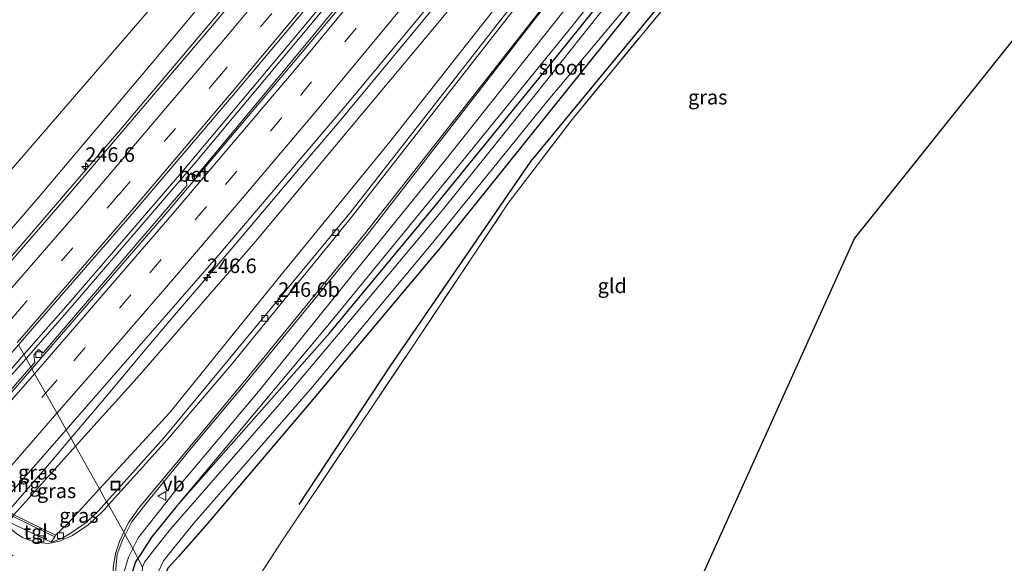
# Model space of a CAD drawing. Units: metres. Extents: x 270600 to 278051, y 574999 to 578725.
# Drawn here: x 272222 to 272391, y 576023 to 576117 of the extents above; entities that cross this region are included whole.
import ezdxf
from ezdxf.enums import TextEntityAlignment as Align

# ---------------------------------------------------------------- set-up
doc = ezdxf.new("R2010")
doc.units = ezdxf.units.M
doc.linetypes.add('IE-TERREINAFSCHEIDING', pattern=[10, 8, -2])
doc.linetypes.add('VW-3-9_STREEP', pattern=[12, 3, -9])
doc.layers.get('0').update_dxf_attribs({"lineweight": 25})
for name, color, linetype, lineweight in [('B-ME-AM-KILOMETR-S-B1', 7, 'Continuous', 18), ('B-ME-BV-GELEIDECONSTRUCTIE-GELEIDERAIL-L-B1', 213, 'BV-GELEIDERAIL', 18), ('B-ME-GW-KRUINLIJN-L-B1', 93, 'Continuous', 18), ('B-ME-GW-TEENLIJN-L-B1', 93, 'Continuous', 18), ('B-ME-IE-GRASLAND-GV-B6', 93, 'Continuous', 18), ('B-ME-IE-GRONDWERKLIJN-GROND_INGERICHT-GV-B6', 253, 'Continuous', 18), ('B-ME-IE-HULPGEOMETRIE-L-B1', 53, 'Continuous', 18), ('B-ME-IE-INRICHTINGSELEMENT-S-B1', 253, 'Continuous', 18), ('B-ME-IE-TERREINAFSCHEIDING-RASTERHEKWERK-L-B1', 8, 'IE-TERREINAFSCHEIDING', 18), ('B-ME-KW-VOEGOVERGANG-L-B1', 7, 'Continuous', 18), ('B-ME-MW-MUUR-GV-B6', 8, 'IE-TERREINAFSCHEIDING-KUNSTMATIG', 18), ('B-ME-OG-WATER-GV-B6', 153, 'Continuous', 18), ('B-ME-VH-VERH_SOORT-BETON-OVERIG-GV-B6', 8, 'IE-TERREINAFSCHEIDING-NATUURLIJK-HOUTWAL', 18), ('B-ME-VH-VERH_SOORT-BITUMEN-GV-B6', 8, 'IE-TERREINAFSCHEIDING-NATUURLIJK-HOUTWAL', 18), ('B-ME-VH-VERH_SOORT-TEGELS-GV-B6', 8, 'Continuous', 18), ('B-ME-VV-KOLK-S-B1', 8, 'Continuous', 18), ('B-ME-VW-MARKERING-39STREEP-015-L-B1', 255, 'VW-3-9_STREEP', 18), ('B-ME-VW-MARKERING-STREEP-015-L-B1', 7, 'Continuous', 18), ('B-ME-VW-MEUBILAIR_WEGMEUBILAIR-VERKEERSBORD-S-B1', 8, 'Continuous', 18)]:
    doc.layers.add(name, color=color, linetype=linetype, lineweight=lineweight)
for name, color, linetype in [('B-ME-GR-BOMENRIJ-L-B1', 10, 'Continuous'), ('B-ME-GW-INSTEEKWATERGANG-L-B1', 10, 'Continuous'), ('B-ME-KG-KADASTRAAL-OPNAMEDTMGRENS-L-B1', 10, 'Continuous')]:
    doc.layers.add(name, color=color, linetype=linetype)
doc.styles.add('NLCS-ISO', font='NLCS-ISO.TTF')
doc.linetypes.add('BV-GELEIDERAIL', pattern='A,10,-3,[108,NLCS.SHX,S=1,R=0,X=0,Y=0],-3', length=16)
doc.linetypes.add('IE-TERREINAFSCHEIDING-KUNSTMATIG', pattern='A,4,[82,NLCS.SHX,S=0.75,R=90,X=0,Y=0],4,-2', length=10)
doc.linetypes.add('IE-TERREINAFSCHEIDING-NATUURLIJK-HOUTWAL', pattern='A,7,-1.5,[67,NLCS.SHX,S=0.75,R=45,X=0,Y=0],-1.5,7,-1.5,[70,NLCS.SHX,S=0.75,R=0,X=0,Y=0],-1.5', length=20)

# ---------------------------------------------------------------- blocks, each defined once
blk = doc.blocks.new('hecto')
for p, q in [((0, 0.625), (-0.625, 0)), ((0, -0.625), (0, 0.625)), ((-0.625, 0), (0.625, 0)), ((0.625, 0), (0, -0.625))]:
    blk.add_line(p, q)
blk = doc.blocks.new('kolk')
blk.add_lwpolyline([(-0.5, -0.5), (0.5, -0.5), (0.5, 0.5), (-0.5, 0.5)], close=True)
blk = doc.blocks.new('put')
for p, q in [((0.75, 0.75), (-0.75, 0.75)), ((-0.75, 0.75), (-0.75, -0.75)), ((0.75, -0.75), (0.75, 0.75)), ((-0.75, -0.75), (0.75, -0.75))]:
    blk.add_line(p, q)
blk.add_lwpolyline([(-0.625, 0.625), (0.625, 0.625), (0.625, -0.625), (-0.625, -0.625)], close=True)
blk = doc.blocks.new('verkeersbord')
for p, q in [((0, 0.75), (-0.75, -0.625)), ((0.75, -0.625), (0, 0.75)), ((-0.75, -0.625), (0.75, -0.625))]:
    blk.add_line(p, q)

msp = doc.modelspace()

# ---------------------------------------------------------------- linework, layer by layer
at = {"layer": 'B-ME-BV-GELEIDECONSTRUCTIE-GELEIDERAIL-L-B1'}
for p, q in [((272229.948, 576067.447, 6.674), (272222.753, 576059.243, 6.603)), ((272230.129, 576066.543, 6.572), (272223.13, 576058.573, 6.579))]:
    msp.add_line(p, q, dxfattribs=at)
for points in [[(272403.692, 576277.026, 5.151), (272401.177, 576273.985, 5.18), (272379.947, 576248.154, 5.408), (272360.209, 576224.148, 5.594), (272337.672, 576196.74, 5.801), (272313.257, 576167.108, 6.005), (272290.577, 576139.518, 6.293), (272270.664, 576115.347, 6.443), (272249.933, 576090.611, 6.536), (272229.948, 576067.447, 6.674)], [(272404.184, 576276.466, 5.118), (272398.9, 576270.085, 5.168), (272379.4, 576246.294, 5.375), (272358.078, 576220.426, 5.633), (272337.012, 576194.824, 5.861), (272315.514, 576168.696, 6.068), (272295.991, 576144.944, 6.218), (272274.613, 576119.017, 6.416), (272252.182, 576092.171, 6.497), (272230.129, 576066.543, 6.572)], [(272230.8427, 576044.8513, 6.6498), (272237.0187, 576052.1553, 6.6607), (272242.9677, 576059.3106, 6.7152), (272249.0242, 576066.3795, 6.6855), (272259.4281, 576078.5614, 6.7462), (272270.6278, 576091.7798, 6.6913), (272276.6611, 576098.9088, 6.6208), (272289.431, 576114.3095, 6.4625), (272302.9906, 576130.7501, 6.2395), (272319.9911, 576151.3195, 5.9345), (272338.5953, 576173.9482, 5.6319), (272352.1207, 576190.4134, 5.4408), (272365.6752, 576206.859, 5.2591), (272376.6838, 576220.2457, 5.1386), (272388.5062, 576234.6341, 5.0255), (272402.0516, 576251.103, 4.8624), (272413.8378, 576265.4836, 4.7073)], [(272376.338, 576264.497, 4.247), (272368.537, 576254.556, 4.865), (272363.839, 576248.541, 5.129), (272355.423, 576238.354, 5.228), (272346.488, 576227.465, 5.237), (272325.402, 576201.846, 5.462), (272302.585, 576174.085, 5.714), (272282.778, 576150.013, 5.894), (272262.314, 576125.157, 6.134), (272239.03, 576097.531, 6.302), (272218.741, 576073.885, 6.395)], [(272222.753, 576059.243, 6.603), (272221.007, 576057.252, 6.586), (272205.244, 576039.363, 6.552), (272188.454, 576020.48, 6.561), (272174.925, 576005.525, 6.543), (272156.975, 575986.199, 6.42), (272137.758, 575965.873, 6.33), (272118.462, 575945.824, 6.166), (272102.911, 575929.846, 6.078), (272087.554, 575914.327, 5.949)], [(272223.13, 576058.573, 6.579), (272219.95, 576054.951, 6.582), (272202.33, 576034.986, 6.634), (272181.914, 576012.182, 6.625), (272159.725, 575988.023, 6.492), (272135.458, 575962.419, 6.346), (272110.489, 575936.538, 6.132), (272088.744, 575914.484, 5.95), (272087.865, 575913.611, 5.945)], [(272093.9077, 575899.7167, 6.1239), (272101.3208, 575907.1331, 6.1855), (272113.5376, 575919.4237, 6.3098), (272128.4817, 575934.668, 6.4285), (272136.8782, 575943.244, 6.4937), (272148.9013, 575955.6917, 6.5721), (272159.0424, 575966.2983, 6.6346), (272169.0959, 575976.9562, 6.666), (272180.8567, 575989.7187, 6.7694), (272193.5765, 576003.3008, 6.7469), (272200.0553, 576010.0725, 6.671), (272205.432, 576015.9825, 6.6469), (272209.1916, 576020.0541, 6.609), (272211.7261, 576022.8291, 6.6153), (272213.0479, 576024.3038, 6.6518), (272217.039, 576028.8057, 6.6522), (272219.6502, 576031.8451, 6.6342), (272220.5641, 576032.8852, 6.6232), (272227.536, 576040.9407, 6.6439), (272230.8427, 576044.8513, 6.6498)]]:
    msp.add_polyline3d(points, dxfattribs=at)
at = {"layer": 'B-ME-GR-BOMENRIJ-L-B1'}
msp.add_polyline3d([(272270.066, 576033.478, 0.116), (272285.651, 576057.143, 0.122), (272309.891, 576092.399, 0.122), (272332.357, 576119.627, 0.083), (272358.217, 576151.356, 0.134), (272396.908, 576197.904, 0.134), (272433.031, 576243.652, 0.136)], dxfattribs=at)
at = {"layer": 'B-ME-GW-INSTEEKWATERGANG-L-B1'}
for points in [[(272248.87, 576033.007, 0.056), (272275.322, 576062.901, -0.129), (272293.242, 576084.495, -0.126), (272314.804, 576110.96, -0.138), (272333.718, 576134.519, -0.189), (272357.07, 576164.073, -0.009), (272378.085, 576189.97, 0.005), (272393.301, 576208.686, 0.005), (272414.688, 576235.55, -0.033), (272426.866, 576250.666, -0.042)], [(272430.432, 576246.609, 0.001), (272424.645, 576239.433, -0.006), (272402.407, 576211.83, 0.002), (272381.018, 576185.332, 0.002), (272359.179, 576157.983, 0.017), (272336.263, 576129.919, 0.041), (272315.14, 576103.477, 0.047), (272294.351, 576077.576, 0.047), (272271.5, 576050.409, 0.029), (272253.972, 576029.81, 0.146)], [(272248.87, 576033.007, 0.056), (272244.711, 576027.839, 0.256), (272242.665, 576024.706, 0.236), (272242.368, 576024.235, 0.236)], [(272253.972, 576029.81, 0.146), (272249.365, 576024.535, 0.231), (272247.526, 576022.516, 0.311), (272247.052, 576021.318, 0.391), (272246.889, 576020.263, 0.395), (272246.952, 576019.35, 0.399), (272247.391, 576018.75, 0.283), (272251.179, 576015.337, 0.113), (272257.045, 576010.536, 0.051), (272262.101, 576006.134, 0.081), (272262.868, 576004.605, 0.079), (272262.584, 576003.089, 0.119), (272262.06, 576002.068, 0.215), (272261.287, 576001.595, 0.319), (272260.68, 576001.432, 0.315), (272259.945, 576001.561, 0.263), (272251.711, 576007.724, 0.301)], [(272242.368, 576024.235, 0.236), (272241.947, 576023.574, 0.233), (272241.292, 576021.592, 0.225), (272241.383, 576019.796, 0.233), (272241.511, 576018.604, 0.227), (272241.812, 576017.487, 0.227), (272243.015, 576015.568, 0.243), (272251.711, 576007.724, 0.301)]]:
    msp.add_polyline3d(points, dxfattribs=at)
at = {"layer": 'B-ME-GW-KRUINLIJN-L-B1'}
for p, q in [((272231.627, 576043.456, 5.927), (272242.217, 576055.232, 5.777)), ((272221.033, 576031.676, 6.077), (272231.627, 576043.456, 5.927))]:
    msp.add_line(p, q, dxfattribs=at)
for points in [[(272214.539, 576073.859, 5.654), (272225.544, 576086.548, 5.55), (272244.818, 576109.396, 5.381), (272268.006, 576137.106, 5.207), (272290.791, 576164.788, 4.967), (272308.395, 576186.068, 4.874), (272333.979, 576217.005, 4.644), (272357.362, 576245.201, 4.429), (272362.098, 576251.223, 4.31), (272373.744, 576265.747, 4.116), (272373.716, 576269.175, 3.661), (272372.976, 576271.025, 3.399), (272371.715, 576271.428, 3.2), (272367.486, 576271.132, 3.378), (272364.185, 576269.891, 3.497), (272354.813, 576261.392, 3.289), (272332.047, 576239.739, 2.994), (272307.351, 576216.025, 2.657), (272280.694, 576190.299, 2.332), (272260.489, 576171.633, 2.255), (272241.654, 576153.483, 1.893), (272226.706, 576139.827, 1.911), (272210.313, 576123.914, 1.849), (272195.279, 576108.123, 1.709)], [(272242.217, 576055.232, 5.777), (272262.276, 576078.296, 5.978), (272294.767, 576117.255, 5.723), (272320.913, 576149.521, 5.165), (272347.647, 576183.232, 4.664), (272370.268, 576210.888, 4.595), (272391.075, 576236.057, 4.358), (272414.19, 576265.084, 4.074)], [(272249.484, 576036.743, 0.971), (272263.082, 576052.855, 1.076), (272279.218, 576072.902, 1.133), (272295.274, 576092.78, 1.331), (272313.622, 576115.869, 1.409), (272333.195, 576140.493, 1.559), (272351.881, 576164.153, 1.826), (272370.599, 576188.307, 2.051), (272398.733, 576223.624, 2.357), (272423.012, 576255.049, 2.663)], [(272241.499, 576025.893, 0.896), (272242.41, 576027.719, 0.943), (272249.484, 576036.743, 0.971)], [(272241.58, 576016.332, 0.673), (272240.68, 576018.159, 0.691), (272240.334, 576019.692, 0.772), (272239.965, 576021.709, 0.844), (272240.74, 576024.373, 0.856), (272241.499, 576025.893, 0.896)]]:
    msp.add_polyline3d(points, dxfattribs=at)
at = {"layer": 'B-ME-GW-TEENLIJN-L-B1'}
for points in [[(272211.214, 576122.36, 1.187), (272231.468, 576141.535, 1.103), (272257.863, 576166.23, 1.124), (272275.465, 576182.784, 1.493), (272297.376, 576203.365, 1.274), (272328.784, 576233.37, 1.67), (272351.173, 576255.198, 2.21), (272361.176, 576265.592, 2.66), (272364.904, 576268.459, 2.663), (272367.09, 576269.646, 2.663), (272369.396, 576270.181, 2.663), (272370.81, 576269.962, 2.66), (272372.049, 576269.107, 2.714), (272372.632, 576268.139, 2.846), (272372.51, 576266.462, 2.948), (272371.404, 576264.587, 2.879), (272363.343, 576255.725, 2.615), (272355.933, 576247.187, 2.534), (272340.503, 576229.408, 2.138), (272317.434, 576203.391, 1.895), (272293.026, 576174.306, 1.964), (272268.797, 576146.975, 1.706), (272246.697, 576121.294, 1.694), (272214.682, 576084.237, 1.724)], [(272415.872, 576263.172, 3.11), (272401.531, 576244.269, 2.946), (272377.811, 576213.28, 2.622), (272357.13, 576186.809, 2.524), (272339.006, 576163.567, 2.214), (272321.822, 576141.787, 1.924), (272301.824, 576116.29, 1.842), (272285.696, 576095.824, 1.682), (272267.004, 576072.938, 1.572), (272247.858, 576049.278, 1.218), (272235.731, 576036.155, 0.896)], [(272248.87, 576033.007, 0.056), (272259.249, 576045.379, 0.065), (272274.986, 576064.217, 0.107), (272296.706, 576090.776, -0.006), (272316.733, 576115.322, -0.057), (272331.657, 576134.126, -0.06), (272347.236, 576154.215, 0.176), (272369.296, 576181.355, 0.152), (272391.087, 576208.684, 0.152), (272412.963, 576235.83, 0.206), (272425.832, 576251.842, 0.267)], [(272228.199, 576028.158, 0.935), (272230.304, 576030.188, 0.745), (272235.731, 576036.155, 0.896)]]:
    msp.add_polyline3d(points, dxfattribs=at)
at = {"layer": 'B-ME-IE-GRASLAND-GV-B6'}
for points in [[(272213.715, 576130.742, 1.849), (272228.17, 576144.664, 1.993), (272246.614, 576162.168, 2.188), (272262.739, 576177.523, 2.384), (272283.392, 576197.223, 2.629), (272302.169, 576215.137, 2.828), (272317.877, 576230.128, 2.951), (272336.275, 576247.698, 3.135), (272355.303, 576265.856, 3.318), (272379.297, 576288.639, 3.595), (272387.021, 576295.983, 3.668), (272395.531, 576286.308, 4.165), (272375.709, 576262.176, 4.365), (272354.898, 576236.787, 4.573), (272329.469, 576205.918, 4.82), (272303.687, 576174.504, 5.071), (272282.504, 576148.725, 5.277), (272266.481, 576129.321, 5.45), (272255.549, 576116.201, 5.533), (272229.689, 576085.81, 5.668), (272216.406, 576070.536, 5.704)], [(272221.815, 576060.914, 5.921), (272224.322, 576063.789, 5.923), (272242.135, 576084.256, 5.89), (272258.735, 576103.799, 5.797), (272274.661, 576122.87, 5.686), (272287.306, 576138.215, 5.565), (272296.154, 576148.95, 5.478), (272305.83, 576160.678, 5.382), (272315.295, 576172.274, 5.3), (272325.394, 576184.526, 5.198), (272335.43, 576196.709, 5.106), (272345.413, 576208.92, 5.015), (272354.387, 576219.782, 4.935), (272363.516, 576230.851, 4.848), (272372.318, 576241.585, 4.757), (272381.415, 576252.59, 4.669), (272390.564, 576263.755, 4.578), (272399.54, 576274.689, 4.48)], [(272210.313, 576123.914, 1.849), (272226.706, 576139.827, 1.911), (272241.654, 576153.483, 1.893), (272260.489, 576171.633, 2.255), (272280.694, 576190.299, 2.332), (272307.351, 576216.025, 2.657), (272332.047, 576239.739, 2.994), (272354.813, 576261.392, 3.289), (272364.185, 576269.891, 3.497), (272367.486, 576271.132, 3.378), (272371.715, 576271.428, 3.2), (272372.976, 576271.025, 3.399), (272373.716, 576269.175, 3.661), (272373.744, 576265.747, 4.116), (272362.098, 576251.223, 4.31), (272357.362, 576245.201, 4.429), (272333.979, 576217.005, 4.644), (272308.395, 576186.068, 4.874), (272290.791, 576164.788, 4.967), (272268.006, 576137.106, 5.207), (272244.818, 576109.396, 5.381), (272225.544, 576086.548, 5.55), (272214.539, 576073.859, 5.654)], [(272214.539, 576073.859, 5.654), (272225.544, 576086.548, 5.55), (272244.818, 576109.396, 5.381), (272268.006, 576137.106, 5.207), (272290.791, 576164.788, 4.967), (272308.395, 576186.068, 4.874), (272333.979, 576217.005, 4.644), (272357.362, 576245.201, 4.429), (272362.098, 576251.223, 4.31), (272373.744, 576265.747, 4.116), (272373.716, 576269.175, 3.661), (272372.976, 576271.025, 3.399), (272371.715, 576271.428, 3.2), (272367.486, 576271.132, 3.378), (272364.185, 576269.891, 3.497), (272354.813, 576261.392, 3.289), (272332.047, 576239.739, 2.994), (272307.351, 576216.025, 2.657), (272280.694, 576190.299, 2.332), (272260.489, 576171.633, 2.255), (272241.654, 576153.483, 1.893), (272226.706, 576139.827, 1.911), (272210.313, 576123.914, 1.849)], [(272214.682, 576084.237, 1.724), (272246.697, 576121.294, 1.694), (272268.797, 576146.975, 1.706), (272293.026, 576174.306, 1.964), (272317.434, 576203.391, 1.895), (272340.503, 576229.408, 2.138), (272355.933, 576247.187, 2.534), (272363.343, 576255.725, 2.615), (272371.404, 576264.587, 2.879), (272372.51, 576266.462, 2.948), (272372.632, 576268.139, 2.846), (272372.049, 576269.107, 2.714), (272370.81, 576269.962, 2.66), (272369.396, 576270.181, 2.663), (272367.09, 576269.646, 2.663), (272364.904, 576268.459, 2.663), (272361.176, 576265.592, 2.66), (272351.173, 576255.198, 2.21), (272328.784, 576233.37, 1.67), (272297.376, 576203.365, 1.274), (272275.465, 576182.784, 1.493), (272257.863, 576166.23, 1.124), (272231.468, 576141.535, 1.103), (272211.214, 576122.36, 1.187)], [(272211.214, 576122.36, 1.187), (272231.468, 576141.535, 1.103), (272257.863, 576166.23, 1.124), (272275.465, 576182.784, 1.493), (272297.376, 576203.365, 1.274), (272328.784, 576233.37, 1.67), (272351.173, 576255.198, 2.21), (272361.176, 576265.592, 2.66), (272364.904, 576268.459, 2.663), (272367.09, 576269.646, 2.663), (272369.396, 576270.181, 2.663), (272370.81, 576269.962, 2.66), (272372.049, 576269.107, 2.714), (272372.632, 576268.139, 2.846), (272372.51, 576266.462, 2.948), (272371.404, 576264.587, 2.879), (272363.343, 576255.725, 2.615), (272355.933, 576247.187, 2.534), (272340.503, 576229.408, 2.138), (272317.434, 576203.391, 1.895), (272293.026, 576174.306, 1.964), (272268.797, 576146.975, 1.706), (272246.697, 576121.294, 1.694), (272214.682, 576084.237, 1.724)], [(272230.035, 576046.288, 6.161), (272256.272, 576076.355, 6.261), (272278.766, 576102.789, 6.063), (272300.832, 576129.478, 5.793), (272323.134, 576156.54, 5.421), (272344.746, 576182.678, 5.065), (272366.759, 576209.485, 4.849), (272389.105, 576236.689, 4.533), (272410.926, 576263.14, 4.319), (272413.272, 576266.127, 4.315), (272414.19, 576265.084, 4.074), (272391.075, 576236.057, 4.358), (272370.268, 576210.888, 4.595), (272347.647, 576183.232, 4.664), (272320.913, 576149.521, 5.165), (272294.767, 576117.255, 5.723), (272262.276, 576078.296, 5.978), (272242.217, 576055.232, 5.777), (272231.627, 576043.456, 5.927), (272230.035, 576046.288, 6.161)], [(272231.627, 576043.456, 5.927), (272242.217, 576055.232, 5.777), (272262.276, 576078.296, 5.978), (272294.767, 576117.255, 5.723), (272320.913, 576149.521, 5.165), (272347.647, 576183.232, 4.664), (272370.268, 576210.888, 4.595), (272391.075, 576236.057, 4.358), (272414.19, 576265.084, 4.074), (272415.872, 576263.172, 3.11), (272401.531, 576244.269, 2.946), (272377.811, 576213.28, 2.622), (272357.13, 576186.809, 2.524), (272339.006, 576163.567, 2.214), (272321.822, 576141.787, 1.924), (272301.824, 576116.29, 1.842), (272285.696, 576095.824, 1.682), (272267.004, 576072.938, 1.572), (272247.858, 576049.278, 1.218), (272235.731, 576036.155, 0.896), (272231.627, 576043.456, 5.927)], [(272417.847, 576260.924, 3.237), (272407.072, 576247.179, 3.011), (272392.689, 576228.683, 2.819), (272372, 576202.347, 2.695), (272357.65, 576183.844, 2.465), (272342.445, 576164.475, 2.315), (272323.09, 576139.517, 2.007), (272322.752, 576139.764, 2.007), (272307.417, 576120.193, 1.775), (272278.792, 576083.549, 1.537), (272246.902, 576044.978, 1.141), (272236.98, 576033.93, 0.984), (272235.731, 576036.155, 0.896), (272247.858, 576049.278, 1.218), (272267.004, 576072.938, 1.572), (272285.696, 576095.824, 1.682), (272301.824, 576116.29, 1.842), (272321.822, 576141.787, 1.924), (272339.006, 576163.567, 2.214), (272357.13, 576186.809, 2.524), (272377.811, 576213.28, 2.622), (272401.531, 576244.269, 2.946), (272415.872, 576263.172, 3.11), (272417.847, 576260.924, 3.237)], [(272248.87, 576033.007, 0.056), (272259.249, 576045.379, 0.065), (272274.986, 576064.217, 0.107), (272296.706, 576090.776, -0.006), (272316.733, 576115.322, -0.057), (272331.657, 576134.126, -0.06), (272347.236, 576154.215, 0.176), (272369.296, 576181.355, 0.152), (272391.087, 576208.684, 0.152), (272412.963, 576235.83, 0.206), (272425.832, 576251.842, 0.267), (272426.866, 576250.666, -0.042), (272414.688, 576235.55, -0.033), (272393.301, 576208.686, 0.005), (272378.085, 576189.97, 0.005), (272357.07, 576164.073, -0.009), (272333.718, 576134.519, -0.189), (272314.804, 576110.96, -0.138), (272293.242, 576084.495, -0.126), (272275.322, 576062.901, -0.129), (272248.87, 576033.007, 0.056)], [(272247.526, 576022.516, 0.311), (272249.365, 576024.535, 0.231), (272253.972, 576029.81, 0.146), (272271.5, 576050.409, 0.029), (272294.351, 576077.576, 0.047), (272315.14, 576103.477, 0.047), (272336.263, 576129.919, 0.041), (272359.179, 576157.983, 0.017), (272381.018, 576185.332, 0.002), (272402.407, 576211.83, 0.002), (272424.645, 576239.433, -0.006), (272430.432, 576246.609, 0.001), (272433.764, 576242.819, 0.06), (272430.322, 576238.473, 0.053), (272405.915, 576208.002, 0.05), (272383.895, 576181.165, -0.039), (272363.16, 576155.848, -0.039), (272341.177, 576129.001, -0.003), (272317.008, 576099.644, 0.062), (272306.041, 576085.273, 0.164), (272289.207, 576060.03, 0.158), (272267.237, 576027.331, 0.158), (272259.228, 576014.983, 0.493)], [(272412.963, 576235.83, 0.206), (272391.087, 576208.684, 0.152), (272369.296, 576181.355, 0.152), (272347.236, 576154.215, 0.176), (272331.657, 576134.126, -0.06), (272316.733, 576115.322, -0.057), (272296.706, 576090.776, -0.006), (272274.986, 576064.217, 0.107), (272259.249, 576045.379, 0.065), (272248.87, 576033.007, 0.056), (272244.711, 576027.839, 0.256), (272242.665, 576024.706, 0.236), (272242.368, 576024.235, 0.236), (272241.499, 576025.893, 0.896), (272242.41, 576027.719, 0.943), (272249.484, 576036.743, 0.971)], [(272249.484, 576036.743, 0.971), (272242.41, 576027.719, 0.943), (272241.499, 576025.893, 0.896), (272240.177, 576028.244, 0.836), (272241.272, 576030.39, 0.961), (272243.932, 576033.859, 1.017), (272251.879, 576043.513, 1.083), (272261.302, 576054.854, 1.179), (272281.851, 576079.896, 1.405), (272310.758, 576117.113, 1.681), (272326.452, 576137.043, 1.899), (272345.769, 576161.665, 2.175), (272360.908, 576180.947, 2.315), (272375.234, 576199.32, 2.499), (272395.94, 576225.879, 2.743)], [(272249.484, 576036.743, 0.971), (272263.082, 576052.855, 1.076), (272279.218, 576072.902, 1.133), (272295.274, 576092.78, 1.331), (272313.622, 576115.869, 1.409), (272333.195, 576140.493, 1.559), (272351.881, 576164.153, 1.826), (272370.599, 576188.307, 2.051), (272398.733, 576223.624, 2.357)], [(272398.733, 576223.624, 2.357), (272370.599, 576188.307, 2.051), (272351.881, 576164.153, 1.826), (272333.195, 576140.493, 1.559), (272313.622, 576115.869, 1.409), (272295.274, 576092.78, 1.331), (272279.218, 576072.902, 1.133), (272263.082, 576052.855, 1.076), (272249.484, 576036.743, 0.971)], [(272402.407, 576211.83, 0.002), (272381.018, 576185.332, 0.002), (272359.179, 576157.983, 0.017), (272336.263, 576129.919, 0.041), (272315.14, 576103.477, 0.047), (272294.351, 576077.576, 0.047), (272271.5, 576050.409, 0.029), (272253.972, 576029.81, 0.146), (272249.365, 576024.535, 0.231), (272247.526, 576022.516, 0.311)], [(272243.177, 576022.668, -0.873), (272242.368, 576024.235, 0.236), (272242.665, 576024.706, 0.236), (272244.711, 576027.839, 0.256), (272248.87, 576033.007, 0.056), (272275.322, 576062.901, -0.129), (272293.242, 576084.495, -0.126), (272314.804, 576110.96, -0.138), (272333.718, 576134.519, -0.189), (272357.07, 576164.073, -0.009), (272378.085, 576189.97, 0.005), (272393.301, 576208.686, 0.005)], [(272391.451, 576204.798, -0.873), (272367.994, 576175.665, -0.873), (272350.03, 576153.278, -0.873), (272330.779, 576129.236, -0.873), (272310.67, 576103.861, -0.873), (272294.727, 576084.028, -0.873), (272282.018, 576068.859, -0.873), (272266.636, 576050.649, -0.873), (272255.674, 576038.085, -0.873), (272247.968, 576029.188, -0.873), (272245.297, 576025.837, -0.873), (272243.51, 576023.558, -0.873), (272243.177, 576022.668, -0.873)], [(272245.886, 576021.907, -0.873), (272246.763, 576023.789, -0.873), (272248.581, 576026.032, -0.873), (272252.05, 576030.324, -0.873), (272272.463, 576053.756, -0.873), (272293.301, 576078.787, -0.873), (272312.616, 576102.591, -0.873), (272334.86, 576129.222, -0.873), (272352.518, 576151.849, -0.873), (272368.543, 576172.225, -0.873), (272381.96, 576188.989, -0.873), (272392.662, 576202.037, -0.873)], [(272276.625, 576119.147, 5.773), (272272.434, 576114.023, 5.821), (272252.355, 576089.886, 5.863), (272251.551, 576090.495, 5.848), (272250.662, 576089.534, 5.857), (272250.758, 576088.264, 5.867), (272247.562, 576084.561, 5.869), (272226.063, 576059.52, 5.92), (272225.291, 576060.081, 5.918), (272224.442, 576059.112, 5.914), (272224.632, 576057.846, 5.968), (272223.961, 576057.094, 5.968), (272221.815, 576060.914, 5.921)], [(272206.385, 576043.221, 6.022), (272221.815, 576060.914, 5.921), (272223.961, 576057.094, 5.968), (272209.568, 576040.568, 5.97), (272206.385, 576043.221, 6.022)], [(272230.035, 576046.288, 6.161), (272231.627, 576043.456, 5.927), (272221.033, 576031.676, 6.077), (272220.546, 576032.013, 6.091), (272218.636, 576033.337, 6.145), (272230.035, 576046.288, 6.161)], [(272231.627, 576043.456, 5.927), (272235.731, 576036.155, 0.896), (272230.304, 576030.188, 0.745), (272228.199, 576028.158, 0.935), (272221.033, 576031.676, 6.077), (272231.627, 576043.456, 5.927)], [(272227.459, 576026.982, 0.929), (272228.064, 576027.898, 0.931), (272228.199, 576028.158, 0.935), (272230.304, 576030.188, 0.745), (272235.731, 576036.155, 0.896), (272236.98, 576033.93, 0.984), (272235.524, 576032.293, 0.946), (272233.473, 576030.372, 0.932), (272231.083, 576028.701, 0.929), (272229.299, 576027.634, 0.929), (272227.459, 576026.982, 0.929)], [(272252.968, 576005.488, 0.989), (272253.268, 576004.978, 1.104), (272255.453, 576001.067, 0.946), (272242.783, 576011.314, 0.937), (272241.682, 576012.461, 0.934), (272240.583, 576013.994, 0.907), (272239.877, 576015.845, 0.838), (272239.151, 576018.011, 0.814), (272238.732, 576020.213, 0.736), (272238.553, 576022.42, 0.739), (272238.82, 576024.928, 0.787), (272239.77, 576027.497, 0.829), (272240.177, 576028.244, 0.836), (272241.499, 576025.893, 0.896), (272240.74, 576024.373, 0.856), (272239.965, 576021.709, 0.844), (272240.334, 576019.692, 0.772), (272240.68, 576018.159, 0.691), (272241.58, 576016.332, 0.673), (272243.379, 576013.212, 1.008), (272246.682, 576010.204, 1.066), (272252.968, 576005.488, 0.989)], [(272242.368, 576024.235, 0.236), (272241.947, 576023.574, 0.233), (272241.292, 576021.592, 0.225), (272241.383, 576019.796, 0.233), (272241.511, 576018.604, 0.227), (272241.812, 576017.487, 0.227), (272243.015, 576015.568, 0.243), (272251.711, 576007.724, 0.301), (272252.968, 576005.488, 0.989), (272246.682, 576010.204, 1.066), (272243.379, 576013.212, 1.008), (272241.58, 576016.332, 0.673), (272240.68, 576018.159, 0.691), (272240.334, 576019.692, 0.772), (272239.965, 576021.709, 0.844), (272240.74, 576024.373, 0.856), (272241.499, 576025.893, 0.896), (272242.368, 576024.235, 0.236)], [(272243.177, 576022.668, -0.873), (272242.971, 576020.474, -0.873), (272243.141, 576019.098, -0.873), (272243.65, 576017.387, -0.873), (272244.631, 576015.769, -0.873), (272246.973, 576013.636, -0.873), (272249.673, 576011.351, -0.873), (272251.711, 576007.724, 0.301), (272243.015, 576015.568, 0.243), (272241.812, 576017.487, 0.227), (272241.511, 576018.604, 0.227), (272241.383, 576019.796, 0.233), (272241.292, 576021.592, 0.225), (272241.947, 576023.574, 0.233), (272242.368, 576024.235, 0.236), (272243.177, 576022.668, -0.873)]]:
    msp.add_polyline3d(points, dxfattribs=at)
at = {"layer": 'B-ME-IE-GRONDWERKLIJN-GROND_INGERICHT-GV-B6'}
msp.add_polyline3d([(272311.881, 575965.187, 0.139), (272293.335, 575979.452, 0.145), (272269.283, 575998.418, 0.409), (272267.426, 576002.116, 0.364), (272266.86, 576002.73, 0.37), (272263.851, 576005.241, 0.343), (272262.17, 576006.54, 0.235), (272257.476, 576010.714, 0.349), (272259.228, 576014.983, 0.493), (272267.237, 576027.331, 0.158), (272289.207, 576060.03, 0.158), (272306.041, 576085.273, 0.164), (272317.008, 576099.644, 0.062), (272341.177, 576129.001, -0.003), (272363.16, 576155.848, -0.039), (272383.895, 576181.165, -0.039), (272405.915, 576208.002, 0.05), (272430.322, 576238.473, 0.053), (272433.764, 576242.819, 0.06), (272466.472, 576205.613, 0.119), (272365.544, 576079.264, -0.132), (272316.803, 575971.195, 0.065), (272311.881, 575965.187, 0.139)], dxfattribs=at)
at = {"layer": 'B-ME-IE-HULPGEOMETRIE-L-B1'}
msp.add_polyline3d([(272221.815, 576060.914, 5.921), (272223.961, 576057.094, 5.968), (272224.152, 576056.754, 5.967), (272224.608, 576055.944, 5.963), (272226.524, 576052.536, 6.051), (272228.398, 576049.201, 6.136), (272230.035, 576046.288, 6.161), (272231.627, 576043.456, 5.927), (272235.731, 576036.155, 0.896), (272236.98, 576033.93, 0.984), (272237.293, 576033.376, 0.875), (272239.921, 576028.7, 0.856), (272240.177, 576028.244, 0.836), (272241.499, 576025.893, 0.896), (272242.368, 576024.235, 0.236), (272243.177, 576022.668, -0.873)], dxfattribs=at)
at = {"layer": 'B-ME-IE-TERREINAFSCHEIDING-RASTERHEKWERK-L-B1'}
for points in [[(272267.237, 576027.331, 0.158), (272289.207, 576060.03, 0.158), (272306.041, 576085.273, 0.164), (272317.008, 576099.644, 0.062), (272341.177, 576129.001, -0.003), (272363.16, 576155.848, -0.039), (272383.895, 576181.165, -0.039), (272405.915, 576208.002, 0.05), (272430.322, 576238.473, 0.053), (272433.764, 576242.819, 0.06)], [(272267.237, 576027.331, 0.158), (272259.228, 576014.983, 0.493), (272257.476, 576010.714, 0.349), (272262.17, 576006.54, 0.235), (272263.851, 576005.241, 0.343)]]:
    msp.add_polyline3d(points, dxfattribs=at)
at = {"layer": 'B-ME-KG-KADASTRAAL-OPNAMEDTMGRENS-L-B1'}
msp.add_polyline3d([(272466.472, 576205.613, 0.119), (272365.544, 576079.264, -0.132), (272316.803, 575971.195, 0.065), (272311.881, 575965.187, 0.139), (272311.82, 575965.108, 0.139), (272310.893, 575963.982, -0.635), (272310.31, 575963.27, -0.637), (272309.873, 575962.736, 0.141), (272309.075, 575961.767, 0.985), (272307.908, 575960.337, 1.156), (272306.238, 575958.3, 1.168), (272304.504, 575956.183, 1.084), (272303.351, 575954.773, 0.997), (272302.231, 575953.41, -0.28), (272302.009, 575953.139, -0.874), (272300.966, 575951.866, -0.874), (272300.536, 575951.341, -0.28), (272297.717, 575947.9, -0.316), (272293.429, 575942.665, 3.955), (272290.375, 575938.937, 3.85)], dxfattribs=at)
at = {"layer": 'B-ME-MW-MUUR-GV-B6'}
msp.add_polyline3d([(272213.607, 576023.243, 6.084), (272221.033, 576031.676, 6.077), (272228.199, 576028.158, 0.935), (272228.064, 576027.898, 0.931), (272220.936, 576031.385, 0.929), (272220.12, 576030.467, 0.929), (272219.658, 576029.944, 0.925), (272217.404, 576027.364, 0.999), (272215.149, 576024.785, 0.881), (272213.888, 576023.375, 0.989), (272218.649, 576017.562, 1.091), (272218.466, 576017.376, 1.093), (272213.607, 576023.243, 6.084)], dxfattribs=at)
at = {"layer": 'B-ME-OG-WATER-GV-B6'}
for points in [[(272243.177, 576022.668, -0.873), (272243.51, 576023.558, -0.873), (272245.297, 576025.837, -0.873), (272247.968, 576029.188, -0.873), (272255.674, 576038.085, -0.873), (272266.636, 576050.649, -0.873), (272282.018, 576068.859, -0.873), (272294.727, 576084.028, -0.873), (272310.67, 576103.861, -0.873), (272330.779, 576129.236, -0.873), (272350.03, 576153.278, -0.873), (272367.994, 576175.665, -0.873), (272391.451, 576204.798, -0.873)], [(272392.662, 576202.037, -0.873), (272381.96, 576188.989, -0.873), (272368.543, 576172.225, -0.873), (272352.518, 576151.849, -0.873), (272334.86, 576129.222, -0.873), (272312.616, 576102.591, -0.873), (272293.301, 576078.787, -0.873), (272272.463, 576053.756, -0.873), (272252.05, 576030.324, -0.873), (272248.581, 576026.032, -0.873), (272246.763, 576023.789, -0.873), (272245.886, 576021.907, -0.873)]]:
    msp.add_polyline3d(points, dxfattribs=at)
at = {"layer": 'B-ME-VH-VERH_SOORT-BETON-OVERIG-GV-B6'}
for points in [[(272223.961, 576057.094, 5.968), (272224.632, 576057.846, 5.968), (272224.442, 576059.112, 5.914), (272225.291, 576060.081, 5.918), (272226.063, 576059.52, 5.92), (272247.562, 576084.561, 5.869), (272250.758, 576088.264, 5.867), (272250.662, 576089.534, 5.857), (272251.551, 576090.495, 5.848), (272252.355, 576089.886, 5.863), (272272.434, 576114.023, 5.821), (272276.625, 576119.147, 5.773), (272276.435, 576120.248, 5.786), (272277.282, 576121.321, 5.793), (272278.078, 576120.775, 5.784), (272283.794, 576127.578, 5.774), (272284.062, 576127.339, 5.778), (272269.383, 576109.759, 5.955), (272247.485, 576083.833, 5.963), (272224.152, 576056.754, 5.967), (272223.961, 576057.094, 5.968)], [(272209.568, 576040.568, 5.97), (272223.961, 576057.094, 5.968), (272224.152, 576056.754, 5.967), (272209.869, 576040.282, 5.97), (272209.568, 576040.568, 5.97)]]:
    msp.add_polyline3d(points, dxfattribs=at)
at = {"layer": 'B-ME-VH-VERH_SOORT-BITUMEN-GV-B6'}
for points in [[(272216.406, 576070.536, 5.704), (272229.689, 576085.81, 5.668), (272255.549, 576116.201, 5.533), (272266.481, 576129.321, 5.45), (272282.504, 576148.725, 5.277), (272303.687, 576174.504, 5.071), (272329.469, 576205.918, 4.82), (272354.898, 576236.787, 4.573), (272375.709, 576262.176, 4.365), (272395.531, 576286.308, 4.165)], [(272399.54, 576274.689, 4.48), (272390.564, 576263.755, 4.578), (272381.415, 576252.59, 4.669), (272372.318, 576241.585, 4.757), (272363.516, 576230.851, 4.848), (272354.387, 576219.782, 4.935), (272345.413, 576208.92, 5.015), (272335.43, 576196.709, 5.106), (272325.394, 576184.526, 5.198), (272315.295, 576172.274, 5.3), (272305.83, 576160.678, 5.382), (272296.154, 576148.95, 5.478), (272287.306, 576138.215, 5.565), (272274.661, 576122.87, 5.686), (272258.735, 576103.799, 5.797), (272242.135, 576084.256, 5.89), (272224.322, 576063.789, 5.923), (272221.815, 576060.914, 5.921)], [(272230.035, 576046.288, 6.161), (272228.398, 576049.201, 6.136), (272226.524, 576052.536, 6.051), (272224.608, 576055.944, 5.963), (272224.152, 576056.754, 5.967), (272247.485, 576083.833, 5.963), (272269.383, 576109.759, 5.955), (272284.062, 576127.339, 5.778), (272284.23, 576127.455, 5.78), (272285.692, 576128.914, 5.778), (272296.376, 576141.864, 5.667), (272313.891, 576163.12, 5.502), (272335.813, 576189.751, 5.233), (272358.276, 576216.825, 5.023), (272380.029, 576243.446, 4.804), (272401.958, 576270.119, 4.579)], [(272410.926, 576263.14, 4.319), (272389.105, 576236.689, 4.533), (272366.759, 576209.485, 4.849), (272344.746, 576182.678, 5.065), (272323.134, 576156.54, 5.421), (272300.832, 576129.478, 5.793), (272278.766, 576102.789, 6.063), (272256.272, 576076.355, 6.261), (272230.035, 576046.288, 6.161)], [(272395.94, 576225.879, 2.743), (272375.234, 576199.32, 2.499), (272360.908, 576180.947, 2.315), (272345.769, 576161.665, 2.175), (272326.452, 576137.043, 1.899), (272310.758, 576117.113, 1.681), (272281.851, 576079.896, 1.405), (272261.302, 576054.854, 1.179), (272251.879, 576043.513, 1.083), (272243.932, 576033.859, 1.017), (272241.272, 576030.39, 0.961), (272240.177, 576028.244, 0.836), (272239.921, 576028.7, 0.856), (272237.293, 576033.376, 0.875), (272236.98, 576033.93, 0.984), (272246.902, 576044.978, 1.141), (272278.792, 576083.549, 1.537), (272307.417, 576120.193, 1.775), (272322.752, 576139.764, 2.007), (272323.09, 576139.517, 2.007), (272342.445, 576164.475, 2.315), (272357.65, 576183.844, 2.465), (272372, 576202.347, 2.695), (272392.689, 576228.683, 2.819)], [(272185.473, 576013.78, 5.97), (272198.493, 576028.253, 5.942), (272200.189, 576030.076, 5.966), (272201.948, 576032.054, 5.964), (272209.568, 576040.568, 5.97), (272209.869, 576040.282, 5.97), (272224.152, 576056.754, 5.967), (272224.608, 576055.944, 5.963), (272226.524, 576052.536, 6.051), (272228.398, 576049.201, 6.136), (272230.035, 576046.288, 6.161), (272218.636, 576033.337, 6.145), (272211.323, 576025.318, 6.145), (272194.936, 576005.925, 6.161)], [(272220.932, 576020.224, 0.905), (272215.149, 576024.785, 0.881), (272217.404, 576027.364, 0.999), (272219.658, 576029.944, 0.925), (272220.12, 576030.467, 0.929), (272227.459, 576026.982, 0.929), (272229.299, 576027.634, 0.929), (272231.083, 576028.701, 0.929), (272233.473, 576030.372, 0.932), (272235.524, 576032.293, 0.946), (272236.98, 576033.93, 0.984), (272237.293, 576033.376, 0.875), (272239.921, 576028.7, 0.856), (272240.177, 576028.244, 0.836), (272239.77, 576027.497, 0.829), (272238.82, 576024.928, 0.787), (272238.553, 576022.42, 0.739)]]:
    msp.add_polyline3d(points, dxfattribs=at)
at = {"layer": 'B-ME-VH-VERH_SOORT-TEGELS-GV-B6'}
msp.add_polyline3d([(272227.459, 576026.982, 0.929), (272220.12, 576030.467, 0.929), (272220.936, 576031.385, 0.929), (272228.064, 576027.898, 0.931), (272227.459, 576026.982, 0.929)], dxfattribs=at)
at = {"layer": 'B-ME-VW-MARKERING-39STREEP-015-L-B1'}
for points in [[(272219.816, 576064.471, 5.85), (272221.386, 576066.252, 5.852), (272239.074, 576086.697, 5.801), (272255.782, 576106.324, 5.714), (272271.493, 576125.206, 5.602), (272284.309, 576140.695, 5.477), (272293.066, 576151.375, 5.384), (272302.714, 576163.116, 5.285), (272312.238, 576174.726, 5.191), (272322.309, 576186.93, 5.098), (272332.29, 576199.12, 5.01), (272342.325, 576211.318, 4.913), (272351.253, 576222.189, 4.834), (272360.277, 576233.191, 4.747), (272369.174, 576244.035, 4.665), (272378.193, 576255.002, 4.576), (272387.443, 576266.255, 4.487), (272396.342, 576277.071, 4.39), (272399.874, 576281.36, 4.346)], [(272226.4831, 576052.6087, 5.9174), (272231.3249, 576058.158, 5.9245), (272244.4252, 576073.2729, 5.9663), (272257.42, 576088.4769, 5.9522), (272270.2987, 576103.7791, 5.8634), (272283.0731, 576119.1673, 5.744), (272295.8144, 576134.5831, 5.5807), (272308.5234, 576150.0274, 5.4317), (272321.2268, 576165.4726, 5.261), (272333.9531, 576180.9024, 5.1141), (272346.679, 576196.3315, 4.9562), (272359.3716, 576211.789, 4.8113), (272372.1011, 576227.214, 4.6669), (272384.8128, 576242.6554, 4.5366), (272397.5022, 576258.1154, 4.4299), (272408.5379, 576271.5132, 4.2898)], [(272090.482, 575907.5927, 5.3681), (272094.6071, 575911.6875, 5.399), (272108.7075, 575925.8817, 5.5472), (272122.7089, 575940.1685, 5.6445), (272136.6054, 575954.5559, 5.7415), (272150.4365, 575969.0029, 5.8121), (272164.1754, 575983.5373, 5.8821), (272177.7802, 575998.197, 5.9257), (272191.2597, 576012.9754, 5.9421), (272204.6346, 576027.8516, 5.9379), (272217.9288, 576042.8044, 5.9048), (272226.4831, 576052.6087, 5.9174)], [(272258.991, 575994.772, 1.014), (272254.397, 575998.458, 1.082), (272239.925, 576009.874, 1.079), (272230.432, 576017.337, 1.036), (272217.404, 576027.364, 0.999)]]:
    msp.add_polyline3d(points, dxfattribs=at)
at = {"layer": 'B-ME-VW-MARKERING-STREEP-015-L-B1'}
for points in [[(272397.54, 576284.024, 4.237), (272377.913, 576260.134, 4.445), (272357.202, 576234.906, 4.654), (272331.605, 576203.785, 4.9), (272306.02, 576172.678, 5.13), (272284.424, 576146.376, 5.362), (272268.932, 576127.571, 5.519), (272258.027, 576114.432, 5.605), (272231.987, 576083.708, 5.749), (272218.014, 576067.675, 5.775)], [(272221.59, 576061.314, 5.919), (272223.955, 576063.996, 5.921), (272241.716, 576084.506, 5.886), (272258.335, 576104.096, 5.788), (272274.213, 576123.167, 5.676), (272286.871, 576138.516, 5.563), (272295.698, 576149.26, 5.468), (272305.366, 576160.985, 5.377), (272314.849, 576172.533, 5.287), (272324.92, 576184.802, 5.187), (272334.951, 576197.01, 5.099), (272344.989, 576209.225, 4.999), (272353.908, 576220.055, 4.924), (272363.021, 576231.161, 4.835), (272371.808, 576241.858, 4.757), (272380.84, 576252.874, 4.662), (272390.054, 576264.046, 4.569), (272399.031, 576274.955, 4.477), (272402.111, 576278.713, 4.433)], [(272406.059, 576274.333, 4.489), (272402.353, 576269.784, 4.516), (272380.669, 576243.42, 4.73), (272358.265, 576216.106, 5.002), (272336.423, 576189.563, 5.264), (272314.366, 576162.769, 5.474), (272292.595, 576136.38, 5.694), (272270.301, 576109.317, 5.869), (272248.187, 576083.222, 5.944), (272224.608, 576055.944, 5.963)], [(272411.0917, 576268.6078, 4.2176), (272400.424, 576255.6683, 4.3426), (272387.8648, 576240.0805, 4.4769), (272375.0427, 576224.7452, 4.5481), (272362.2944, 576209.3415, 4.7354), (272349.5893, 576193.894, 4.8825), (272336.8679, 576178.4613, 5.0438), (272324.1475, 576163.026, 5.2147), (272311.4488, 576147.5783, 5.3972), (272298.7209, 576132.1493, 5.5887), (272285.9882, 576116.7266, 5.7815), (272273.2177, 576101.3355, 5.934), (272260.2989, 576086.0665, 6.0386), (272247.2937, 576070.8715, 6.0714), (272234.2058, 576055.747, 6.0145), (272228.435, 576049.1352, 6.0051)], [(272418.11, 576260.625, 3.201), (272407.622, 576247.098, 2.999), (272393.081, 576228.422, 2.815), (272372.379, 576202.022, 2.641), (272357.95, 576183.634, 2.447), (272342.796, 576164.229, 2.307), (272323.478, 576139.508, 2.007), (272307.933, 576119.709, 1.769), (272279.088, 576082.873, 1.561), (272258.48, 576057.506, 1.317), (272247.464, 576044.61, 1.137), (272237.293, 576033.376, 0.875)], [(272251.638, 576043.772, 1.119), (272260.915, 576054.9449, 1.182), (272281.3048, 576079.9142, 1.41), (272304.1672, 576108.986, 1.683), (272318.834, 576127.759, 1.765)], [(272088.949, 575911.119, 5.273), (272110.98, 575933.35, 5.549), (272137.139, 575960.247, 5.707), (272161.704, 575986.053, 5.821), (272186.423, 576013.047, 5.977), (272202.923, 576031.355, 5.969), (272210.686, 576040.112, 5.963), (272224.608, 576055.944, 5.963)], [(272228.435, 576049.1352, 6.0051), (272220.666, 576040.2339, 5.9925), (272207.3486, 576025.3027, 6.0163), (272194.0242, 576010.379, 6.0239), (272180.529, 575995.6151, 6.0103), (272166.8889, 575980.9887, 5.971), (272153.1867, 575966.4198, 5.907), (272139.3424, 575951.9855, 5.8274), (272125.4314, 575937.611, 5.7318), (272111.4327, 575923.3219, 5.6173), (272097.312, 575909.1469, 5.4843), (272092.0757, 575903.928, 5.4479)], [(272239.921, 576028.7, 0.856), (272240.659, 576030.226, 1.009), (272242.662, 576032.992, 0.969), (272251.638, 576043.772, 1.119)], [(272219.658, 576029.944, 0.925), (272221.542, 576028.392, 0.766), (272222.545, 576027.764, 0.767), (272224.617, 576026.991, 0.764), (272226.907, 576026.742, 0.743), (272228.887, 576027.14, 0.741), (272231.001, 576028.08, 0.759), (272233.537, 576029.752, 0.783), (272234.678, 576030.715, 0.838), (272236.59, 576032.618, 0.868), (272237.293, 576033.376, 0.875)], [(272240.674, 576013.438, 0.868), (272240.25, 576014.16, 0.865), (272239.584, 576015.564, 0.838), (272238.992, 576017.185, 0.796), (272238.567, 576018.803, 0.787), (272238.246, 576020.56, 0.778), (272238.12, 576022.543, 0.805), (272238.501, 576025.011, 0.85), (272239.174, 576027.116, 0.856), (272239.921, 576028.7, 0.856)]]:
    msp.add_polyline3d(points, dxfattribs=at)

# ---------------------------------------------------------------- block references
at = {"layer": 'B-ME-AM-KILOMETR-S-B1', "rotation": 90}
for p in [(272233.325, 576091.58, 6.344), (272254.2527, 576072.4526, 6.728), (272266.464, 576068.366, 1.313)]:
    msp.add_blockref('hecto', p, dxfattribs=at)
at = {"layer": 'B-ME-IE-INRICHTINGSELEMENT-S-B1', "rotation": 90}
msp.add_blockref('put', (272238.5, 576036.695, 0.675), dxfattribs=at)
at = {"layer": 'B-ME-VV-KOLK-S-B1', "rotation": 90}
for p in [(272251.578, 576089.66, 5.738), (272276.388, 576080.196, 1.346), (272264.19, 576065.454, 1.166), (272225.327, 576059.216, 5.764), (272225.704, 576027.554, 0.862), (272229.051, 576028.103, 0.696)]:
    msp.add_blockref('kolk', p, dxfattribs=at)
at = {"layer": 'B-ME-VW-MEUBILAIR_WEGMEUBILAIR-VERKEERSBORD-S-B1', "rotation": 90}
msp.add_blockref('verkeersbord', (272246.542, 576034.91, 0.964), dxfattribs=at)

# ---------------------------------------------------------------- texts
at = {"layer": 'B-ME-AM-KILOMETR-S-B1', "ltscale": 0.2, "style": 'NLCS-ISO'}
for s, p in [('246.6', (272233.325, 576091.58, 6.344)), ('246.6', (272254.2527, 576072.4526, 6.728)), ('246.6b', (272266.464, 576068.366, 1.313))]:
    msp.add_text(s, height=2.5, dxfattribs=at).set_placement(p, align=Align.BOTTOM_LEFT)
at = {"layer": 'B-ME-IE-GRASLAND-GV-B6', "ltscale": 0.2, "style": 'NLCS-ISO'}
for p in [(272340.3265, 576103.473), (272225.1315, 576038.982), (272228.382, 576035.807), (272232.2195, 576031.5685)]:
    msp.add_text('gras', height=2.5, dxfattribs=at).set_placement(p, align=Align.MIDDLE_CENTER)
at = {"layer": 'B-ME-IE-GRONDWERKLIJN-GROND_INGERICHT-GV-B6', "ltscale": 0.2, "style": 'NLCS-ISO'}
msp.add_text('gld', height=2.5, dxfattribs=at).set_placement((272323.9103, 576071.0533), align=Align.MIDDLE_CENTER)
at = {"layer": 'B-ME-KW-VOEGOVERGANG-L-B1', "ltscale": 0.2, "style": 'NLCS-ISO'}
msp.add_text('voegovergang', height=2.5, dxfattribs=at).set_placement((272214.305, 576036.8693), align=Align.MIDDLE_CENTER)
at = {"layer": 'B-ME-OG-WATER-GV-B6', "ltscale": 0.2, "style": 'NLCS-ISO'}
msp.add_text('sloot', height=2.5, dxfattribs=at).set_placement((272315.3034, 576108.5991), align=Align.MIDDLE_CENTER)
at = {"layer": 'B-ME-VH-VERH_SOORT-BETON-OVERIG-GV-B6', "ltscale": 0.2, "style": 'NLCS-ISO'}
msp.add_text('bet', height=2.5, dxfattribs=at).set_placement((272251.9509, 576090.203), align=Align.MIDDLE_CENTER)
at = {"layer": 'B-ME-VH-VERH_SOORT-TEGELS-GV-B6', "ltscale": 0.2, "style": 'NLCS-ISO'}
msp.add_text('tgl', height=2.5, dxfattribs=at).set_placement((272224.8076, 576028.7428), align=Align.MIDDLE_CENTER)
at = {"layer": 'B-ME-VW-MEUBILAIR_WEGMEUBILAIR-VERKEERSBORD-S-B1', "ltscale": 0.2, "style": 'NLCS-ISO'}
msp.add_text('vb', height=2.5, dxfattribs=at).set_placement((272246.542, 576034.91, 0.964), align=Align.BOTTOM_LEFT)

doc.saveas('drawing.dxf')
